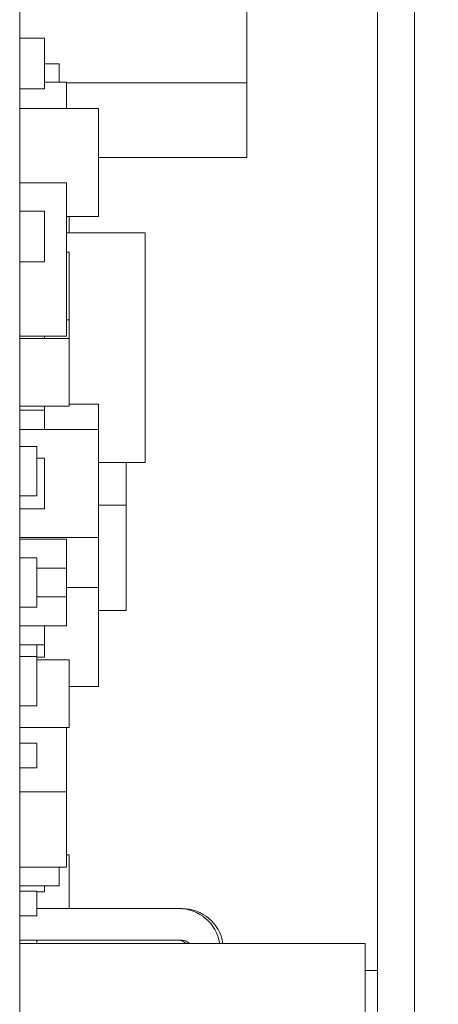
# Model space of a CAD drawing. Units: millimetres. Extents: x 0 to 594, y 0 to 420.
# Drawn here: x 302 to 310, y 260 to 280 of the extents above; entities that cross this region are included whole.
import ezdxf

# ---------------------------------------------------------------- set-up
doc = ezdxf.new("R2010")
doc.units = ezdxf.units.MM
doc.layers.add('1', color=7, linetype='Continuous', true_color=0xffffff)
doc.styles.add('Arial Unicode MS', font='Arial')
doc.dimstyles.get("Standard").update_dxf_attribs({"dimtxt": 0.18, "dimasz": 0.18, "dimexe": 0.18, "dimexo": 0.0625, "dimgap": 0.09, "dimtad": 0, "dimtih": 1, "dimtoh": 1, "dimdec": 4, "dimzin": 0, "dimdsep": 46, "dimtxsty": 'Standard', "dimcen": 0.09, "dimadec": 0, "dimazin": 0, "dimtfac": 1, "dimtdec": 4, "dimtofl": 0, "dimtmove": 0, "dimatfit": 3, "dimfxl": 1, "dimtolj": 1, "dimtzin": 0, "dimarcsym": 0})

# ---------------------------------------------------------------- blocks, each defined once
blk = doc.blocks.new('_U2')
at = {"layer": '1', "color": 1, "lineweight": 13}
for p, q in [((314.93, 330.169), (331.114, 330.169)), ((330.114, 246.169), (330.114, 330.169)), ((307.68, 246.169), (331.114, 246.169))]:
    blk.add_line(p, q, dxfattribs=at)
at = {"layer": '1', "color": 1, "lineweight": 18}
for points in [[(330.114, 330.169), (330.918, 327.169), (329.31, 327.169)], [(330.114, 246.169), (329.31, 249.169), (330.918, 249.169)]]:
    blk.add_solid(points, dxfattribs=at)
at = {"layer": '1', "color": 7, "linetype": 'Continuous', "lineweight": 13, "char_height": 2.5, "attachment_point": 7, "rotation": 90, "line_spacing_factor": 1.047437, "style": 'Arial Unicode MS'}
for s, insert in [('\\fArial|b0|i0;\\W1.0000;84', (324.694, 301.012)), ('\\fArial|b0|i0;\\W1.0000;BUILT IN DEPTH', (324.694, 271.917)), ('\\fArial|b0|i0;\\W1.0000;+ CABLES', (329.736, 271.917))]:
    blk.add_mtext(s, dxfattribs=dict(at, insert=insert))

msp = doc.modelspace()

# ---------------------------------------------------------------- linework, layer by layer
at = {"layer": '1', "color": 3, "linetype": 'Continuous', "lineweight": 18}
for p, q in [((309.18, 248.419), (309.18, 325.919)), ((309.93, 248.419), (309.93, 325.919)), ((301.93, 254.669), (301.93, 304.669)), ((306.53, 281.063), (306.53, 278.276)), ((302.43, 279.182), (301.93, 279.182)), ((302.43, 279.182), (302.43, 278.157)), ((302.73, 278.665), (302.43, 278.665)), ((302.73, 278.665), (302.73, 278.294)), ((302.43, 278.157), (301.93, 278.157)), ((302.88, 278.294), (302.43, 278.294)), ((302.88, 278.294), (302.88, 277.762)), ((306.53, 278.276), (302.88, 278.276)), ((306.53, 278.276), (306.53, 276.769)), ((303.53, 277.762), (301.93, 277.762)), ((303.53, 275.577), (303.53, 277.762)), ((306.53, 276.769), (303.53, 276.769)), ((302.88, 276.254), (301.93, 276.254)), ((302.88, 273.155), (302.88, 276.254)), ((302.43, 275.682), (301.93, 275.682)), ((302.43, 275.682), (302.43, 274.657)), ((303.53, 275.577), (302.88, 275.577)), ((302.93, 275.246), (302.93, 275.577)), ((304.47, 275.246), (302.88, 275.246)), ((304.47, 270.593), (304.47, 275.246)), ((302.93, 274.855), (302.88, 274.855)), ((302.93, 273.484), (302.93, 274.855)), ((302.43, 274.657), (301.93, 274.657)), ((302.93, 273.484), (302.88, 273.484)), ((302.93, 273.105), (302.93, 273.483)), ((302.88, 273.155), (301.93, 273.155)), ((302.43, 273.155), (302.43, 273.105)), ((302.93, 273.105), (301.93, 273.105)), ((302.93, 271.734), (302.93, 273.105)), ((303.53, 271.774), (302.93, 271.774)), ((303.53, 271.261), (303.53, 271.774)), ((302.93, 271.734), (301.93, 271.734)), ((302.43, 271.657), (301.93, 271.657)), ((302.43, 271.734), (302.43, 271.657)), ((302.43, 271.657), (302.43, 271.262)), ((303.53, 271.262), (301.93, 271.262)), ((303.53, 269.077), (303.53, 271.262)), ((302.28, 270.919), (301.93, 270.919)), ((302.28, 270.919), (302.28, 269.92)), ((302.43, 270.682), (302.28, 270.682)), ((302.43, 270.682), (302.43, 269.657)), ((304.47, 270.593), (303.53, 270.593)), ((304.09, 269.736), (304.09, 270.593)), ((302.28, 269.92), (301.93, 269.92)), ((302.43, 269.657), (301.93, 269.657)), ((304.09, 269.736), (303.53, 269.736)), ((304.09, 267.603), (304.09, 269.736)), ((303.53, 269.077), (301.93, 269.077)), ((302.88, 269.044), (301.93, 269.044)), ((302.88, 269.044), (302.88, 268.46)), ((303.53, 268.065), (303.53, 269.077)), ((302.28, 268.669), (301.93, 268.669)), ((302.28, 268.669), (302.28, 267.67)), ((302.88, 268.46), (302.28, 268.46)), ((302.88, 268.46), (302.88, 267.878)), ((303.53, 268.065), (302.88, 268.065)), ((303.53, 266.065), (303.53, 268.065)), ((302.88, 267.878), (302.28, 267.878)), ((302.88, 267.878), (302.88, 267.294)), ((302.28, 267.67), (301.93, 267.67)), ((304.09, 267.603), (303.53, 267.603)), ((302.88, 267.294), (301.93, 267.294)), ((302.43, 267.294), (302.43, 266.907)), ((302.43, 266.907), (301.93, 266.907)), ((302.28, 266.907), (302.28, 266.67)), ((302.43, 266.907), (302.43, 266.657)), ((302.28, 266.67), (301.93, 266.67)), ((302.28, 266.669), (301.93, 266.669)), ((302.28, 266.669), (302.28, 265.67)), ((302.43, 266.657), (302.28, 266.657)), ((302.93, 266.605), (302.28, 266.605)), ((302.93, 265.234), (302.93, 266.605)), ((303.53, 266.065), (302.93, 266.065)), ((302.28, 265.67), (301.93, 265.67)), ((302.93, 265.234), (301.93, 265.234)), ((302.88, 265.233), (302.88, 263.931)), ((302.28, 264.919), (301.93, 264.919)), ((302.28, 264.919), (302.28, 264.42)), ((302.28, 264.42), (301.93, 264.42)), ((302.88, 263.931), (301.93, 263.931)), ((302.88, 263.931), (302.88, 262.408)), ((302.93, 262.655), (302.88, 262.655)), ((302.93, 261.569), (302.93, 262.655)), ((302.88, 262.408), (301.93, 262.408)), ((302.73, 262.408), (302.73, 262.03)), ((302.73, 262.03), (301.93, 262.03)), ((302.43, 262.03), (302.43, 261.907)), ((302.28, 261.919), (301.93, 261.919)), ((302.28, 261.919), (302.28, 261.42)), ((302.43, 261.907), (302.28, 261.907)), ((302.28, 261.42), (301.93, 261.42)), ((305.22, 261.569), (302.28, 261.569)), ((305.154, 261.569), (302.28, 261.569)), ((301.93, 260.929), (305.22, 260.929)), ((308.93, 260.864), (301.93, 260.864)), ((302.28, 260.929), (302.28, 260.864)), ((308.93, 260.864), (308.93, 256.695)), ((309.18, 260.317), (308.93, 260.317))]:
    msp.add_line(p, q, dxfattribs=at)
for centre, radius, start in [((305.154, 260.729), 0.84, 9.2489), ((305.22, 260.729), 0.84, 9.2517), ((305.154, 260.729), 0.2, 42.4561), ((305.22, 260.729), 0.2, 42.4702)]:
    msp.add_arc(centre, radius, start, 90, dxfattribs=at)

# ---------------------------------------------------------------- dimensions: what is measured, and where the dimension line sits
at = {"layer": '1', "color": 7, "linetype": 'Continuous', "lineweight": 13}
dim = msp.add_linear_dim(base=(330.114, 330.169), p1=(307.68, 246.169), p2=(314.93, 330.169), angle=90, text='\\fArial|b0|i0;\\C7;{\\H1.00x;\\fArial|b0|i0;BUILT IN DEPTH\\fArial|b0|i0;}\\C7; <> \\P\\fArial|b0|i0;\\C7;{\\H1.00x;\\fArial|b0|i0;+ CABLES\\fArial|b0|i0;}\\C7;', dimstyle='Standard', override={"dimtxt": 2.5, "dimasz": 3, "dimexe": 1, "dimexo": 0, "dimgap": 1.25, "dimtad": 1, "dimtih": 0, "dimtoh": 0, "dimdec": 1, "dimlfac": 1, "dimzin": 8, "dimdsep": 46, "dimlunit": 2, "dimtxsty": 'Arial Unicode MS', "dimsah": 1, "dimse1": 0, "dimse2": 0, "dimsd1": 0, "dimsd2": 0, "dimclrd": 1, "dimclre": 1, "dimclrt": 7, "dimtol": 0, "dimtm": -0.1, "dimtfac": 0.7, "dimtdec": 2, "dimtofl": 1, "dimtmove": 0, "dimtzin": 8, "dimlwd": 13, "dimlwe": 13}, dxfattribs=at)
dim.commit()
dim.dimension.update_dxf_attribs({"geometry": '_U2', "text_midpoint": (330.114, 288.169), "dimtype": 160})

doc.saveas('drawing.dxf')
